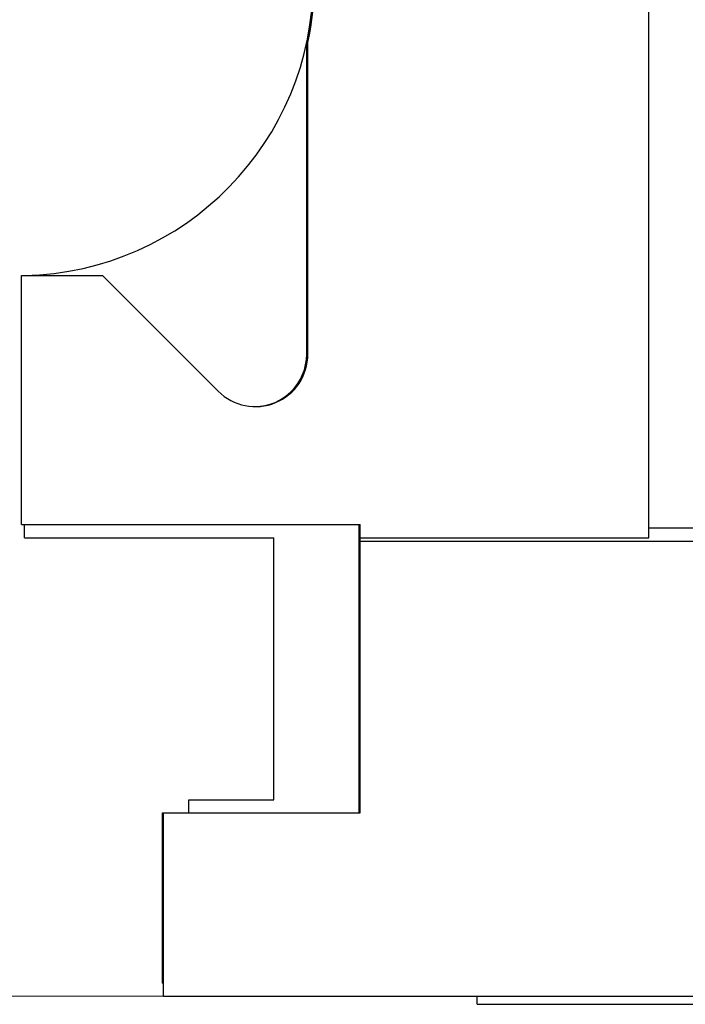
# Model space of a CAD drawing. Extents: x 10 to 831, y 10 to 584.
# Drawn here: x 211 to 216, y 300 to 307 of the extents above; entities that cross this region are included whole.
import ezdxf

# ---------------------------------------------------------------- set-up
doc = ezdxf.new("R2010")
doc.units = 0
doc.header["$LTSCALE"] = 5
doc.header["$MEASUREMENT"] = 0
doc.layers.add('10000_FRONT', color=7, linetype='CONTINUOUS')
doc.layers.add('10100_FRONT_DIM', color=7, linetype='CONTINUOUS')

msp = doc.modelspace()

# ---------------------------------------------------------------- linework, layer by layer
at = {"layer": '10000_FRONT', "color": 7, "linetype": 'Continuous', "lineweight": 25}
for p, q in [((216.17147, 303.542204), (216.17147, 312.042204)), ((213.562469, 304.942206), (213.562469, 307.320505)), ((213.571468, 304.942206), (213.571468, 307.320505)), ((211.386471, 305.542204), (212.005783, 305.542204)), ((211.386471, 303.642202), (211.386471, 305.542204)), ((211.411468, 305.542204), (211.411468, 305.542738)), ((212.888626, 304.659361), (212.005783, 305.542204)), ((211.386471, 303.642202), (213.97147, 303.642202)), ((211.411468, 303.542204), (211.411468, 303.642202)), ((213.962471, 301.442206), (213.962471, 303.642202)), ((213.97147, 301.442206), (213.97147, 303.642202)), ((216.17147, 303.61788), (216.56147, 303.61788)), ((211.411468, 303.542204), (213.312469, 303.542204)), ((213.312469, 301.542204), (213.312469, 303.542204)), ((213.97147, 303.542204), (216.17147, 303.542204)), ((213.97147, 303.515932), (234.161468, 303.515932)), ((212.662468, 301.542204), (213.312469, 301.542204)), ((212.662468, 301.442206), (212.662468, 301.542204)), ((212.462471, 301.442206), (212.47147, 301.442206)), ((212.462471, 300.142202), (212.462471, 301.442206)), ((212.47147, 301.442206), (213.97147, 301.442206)), ((212.47147, 300.042204), (212.47147, 301.442206)), ((212.462471, 300.142202), (212.47147, 300.142202)), ((212.47147, 300.042204), (235.661468, 300.042204)), ((214.861469, 299.981207), (214.861469, 300.042212)), ((214.861469, 299.981207), (233.261471, 299.981207))]:
    msp.add_line(p, q, dxfattribs=at)
for centre, radius, start, end in [((211.362469, 307.792204), 2.25, 271.247854, 88.752146), ((211.371469, 307.792204), 2.25, 347.89851, 12.10149), ((213.171469, 304.942204), 0.4, 224.999985, 0.00026), ((213.162469, 304.942204), 0.4, 270.64464, 0.00026)]:
    msp.add_arc(centre, radius, start, end, dxfattribs=at)
at = {"layer": '10100_FRONT_DIM', "color": 7, "linetype": 'Continuous', "lineweight": 13}
msp.add_line((216.361469, 300.042204), (195.893578, 300.042204), dxfattribs=at)

doc.saveas('drawing.dxf')
